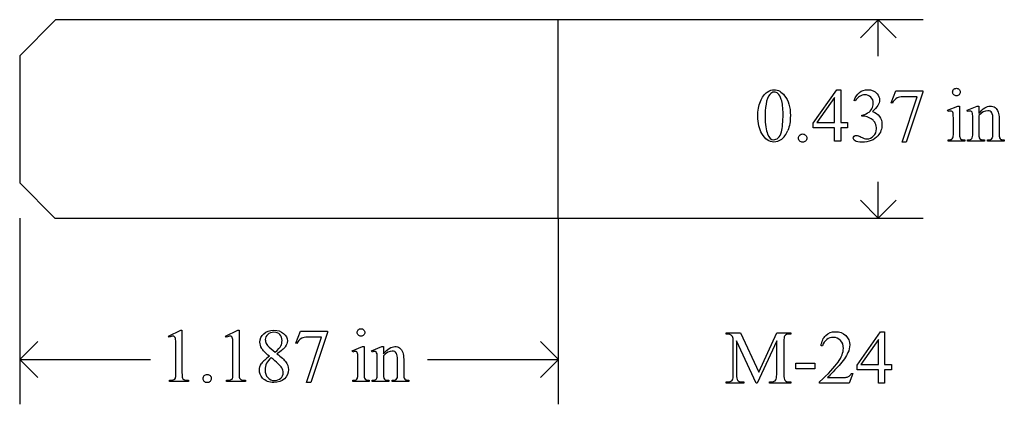
# Model space of a CAD drawing. Units: inches. Extents: x 0.21 to 8.17, y 0.63 to 4.06.
# Drawn here: x 6 to 8.17, y 2.59 to 3.44 of the extents above; entities that cross this region are included whole.
import ezdxf

# ---------------------------------------------------------------- set-up
doc = ezdxf.new("R2010")
doc.units = ezdxf.units.IN
doc.header["$MEASUREMENT"] = 0
doc.layers.add('MMM-24 v2_0', color=7, linetype='Continuous')

msp = doc.modelspace()

# ---------------------------------------------------------------- linework, layer by layer
at = {"layer": 'MMM-24 v2_0'}
for p, q in [((6.0792, 3.437), (6, 3.3578)), ((7.1868, 3.4371), (6.0792, 3.437)), ((7.1868, 3.0002), (7.1868, 3.4371)), ((7.991, 3.437), (7.187, 3.437)), ((7.892, 3.437), (7.8524, 3.3974)), ((7.9316, 3.3974), (7.892, 3.437)), ((7.892, 3.3568), (7.892, 3.437)), ((6, 3.3578), (6, 3.0778)), ((7.7488, 3.2093), (7.8003, 3.2829)), ((7.8003, 3.2829), (7.8093, 3.2829)), ((7.8093, 3.2829), (7.8093, 3.2104)), ((7.9202, 3.2543), (7.9309, 3.2806)), ((7.9309, 3.2806), (7.9904, 3.2806)), ((7.9904, 3.2775), (7.9534, 3.1672)), ((7.9904, 3.2806), (7.9904, 3.2775)), ((7.7958, 3.2656), (7.7568, 3.2104)), ((7.7958, 3.2104), (7.7958, 3.2656)), ((7.8413, 3.2581), (7.8386, 3.2594)), ((7.9442, 3.1672), (7.9774, 3.2672)), ((7.9774, 3.2672), (7.9468, 3.2672)), ((7.9226, 3.2534), (7.9202, 3.2543)), ((8.0448, 3.2376), (8.0674, 3.2467)), ((8.0459, 3.2346), (8.0448, 3.2376)), ((8.0674, 3.2467), (8.071, 3.2467)), ((8.071, 3.2467), (8.071, 3.1864)), ((8.0875, 3.2376), (8.1101, 3.2467)), ((8.0887, 3.2346), (8.0875, 3.2376)), ((8.1101, 3.2467), (8.1136, 3.2467)), ((8.1136, 3.2467), (8.1136, 3.2308)), ((7.8556, 3.2246), (7.8556, 3.2271)), ((7.8582, 3.2246), (7.8556, 3.2246)), ((8.0574, 3.1864), (8.0574, 3.2154)), ((8.1001, 3.1864), (8.1001, 3.2143)), ((8.1136, 3.226), (8.1136, 3.1864)), ((8.1446, 3.1864), (8.1446, 3.2172)), ((8.1582, 3.2185), (8.1582, 3.1864)), ((7.7488, 3.1988), (7.7488, 3.2093)), ((7.7958, 3.1988), (7.7488, 3.1988)), ((7.7568, 3.2104), (7.7958, 3.2104)), ((7.7958, 3.1695), (7.7958, 3.1988)), ((7.8093, 3.2104), (7.8243, 3.2104)), ((7.8093, 3.1988), (7.8093, 3.1695)), ((7.8243, 3.1988), (7.8093, 3.1988)), ((7.8243, 3.2104), (7.8243, 3.1988)), ((7.8093, 3.1695), (7.7958, 3.1695)), ((8.0459, 3.1695), (8.0459, 3.1724)), ((8.0824, 3.1695), (8.0459, 3.1695)), ((8.0824, 3.1724), (8.0824, 3.1695)), ((8.0887, 3.1695), (8.0887, 3.1724)), ((8.0887, 3.1724), (8.0903, 3.1724)), ((8.1258, 3.1695), (8.0887, 3.1695)), ((8.1258, 3.1724), (8.1258, 3.1695)), ((8.1325, 3.1695), (8.1325, 3.1724)), ((8.1325, 3.1724), (8.1341, 3.1724)), ((8.1696, 3.1695), (8.1325, 3.1695)), ((8.1696, 3.1724), (8.1696, 3.1695)), ((7.9534, 3.1672), (7.9442, 3.1672)), ((6, 3.0778), (6.0777, 3)), ((7.892, 3), (7.892, 3.0802)), ((7.892, 3), (7.8524, 3.0396)), ((7.9316, 3.0396), (7.892, 3)), ((6, 3), (6, 2.59)), ((6.0777, 3), (7.1868, 3.0002)), ((7.187, 2.59), (7.187, 3)), ((7.187, 3), (7.991, 3)), ((6.3279, 2.7402), (6.3549, 2.7534)), ((6.3291, 2.7376), (6.3279, 2.7402)), ((6.3549, 2.7534), (6.3576, 2.7534)), ((6.3576, 2.7534), (6.3576, 2.6596)), ((6.4537, 2.7402), (6.4808, 2.7534)), ((6.455, 2.7376), (6.4537, 2.7402)), ((6.4808, 2.7534), (6.4835, 2.7534)), ((6.4835, 2.7534), (6.4835, 2.6596)), ((6.6081, 2.7248), (6.6188, 2.7511)), ((6.6188, 2.7511), (6.6783, 2.7511)), ((6.6321, 2.6377), (6.6653, 2.7377)), ((6.6653, 2.7377), (6.6347, 2.7377)), ((6.6783, 2.748), (6.6413, 2.6377)), ((6.6783, 2.7511), (6.6783, 2.748)), ((7.5567, 2.7446), (7.5567, 2.7477)), ((7.5567, 2.7477), (7.5881, 2.7477)), ((7.5881, 2.7477), (7.6284, 2.6607)), ((7.6284, 2.6607), (7.6681, 2.7477)), ((7.6681, 2.7477), (7.6996, 2.7477)), ((7.6996, 2.7446), (7.6957, 2.7446)), ((7.6996, 2.7477), (7.6996, 2.7446)), ((7.8455, 2.6764), (7.897, 2.75)), ((7.897, 2.75), (7.906, 2.75)), ((7.906, 2.75), (7.906, 2.6775)), ((6, 2.689), (6.0396, 2.7286)), ((6.3441, 2.6596), (6.3441, 2.7195)), ((6.47, 2.6596), (6.47, 2.7195)), ((6.5496, 2.7158), (6.563, 2.7047)), ((6.6105, 2.7239), (6.6081, 2.7248)), ((6.7327, 2.7081), (6.7553, 2.7172)), ((6.7553, 2.7172), (6.7589, 2.7172)), ((6.7589, 2.7172), (6.7589, 2.6569)), ((6.7754, 2.7081), (6.798, 2.7172)), ((6.798, 2.7172), (6.8015, 2.7172)), ((6.8015, 2.7172), (6.8015, 2.7013)), ((7.187, 2.689), (7.1474, 2.7286)), ((7.5724, 2.6558), (7.5724, 2.7284)), ((7.6225, 2.6366), (7.5796, 2.7301)), ((7.5796, 2.7301), (7.5796, 2.6558)), ((7.6681, 2.7301), (7.6252, 2.6366)), ((7.6681, 2.6558), (7.6681, 2.7301)), ((7.6838, 2.7284), (7.6838, 2.6558)), ((7.7688, 2.7186), (7.7658, 2.7186)), ((7.8925, 2.7327), (7.8535, 2.6775)), ((7.8925, 2.6775), (7.8925, 2.7327)), ((6.7338, 2.7051), (6.7327, 2.7081)), ((6.7766, 2.7051), (6.7754, 2.7081)), ((6.8015, 2.6965), (6.8015, 2.6569)), ((6, 2.689), (6.2885, 2.689)), ((6.0396, 2.6494), (6, 2.689)), ((6.7453, 2.6569), (6.7453, 2.6859)), ((6.788, 2.6569), (6.788, 2.6848)), ((6.8325, 2.6569), (6.8325, 2.6877)), ((6.8461, 2.689), (6.8461, 2.6569)), ((6.8985, 2.689), (7.187, 2.689)), ((7.1474, 2.6494), (7.187, 2.689)), ((7.7099, 2.6804), (7.7522, 2.6804)), ((7.7099, 2.668), (7.7099, 2.6804)), ((7.7522, 2.6804), (7.7522, 2.668)), ((7.8455, 2.6659), (7.8455, 2.6764)), ((7.8535, 2.6775), (7.8925, 2.6775)), ((7.906, 2.6775), (7.921, 2.6775)), ((7.921, 2.6775), (7.921, 2.6659)), ((7.7522, 2.668), (7.7099, 2.668)), ((7.78, 2.6489), (7.809, 2.6489)), ((7.8359, 2.6579), (7.8281, 2.6366)), ((7.8329, 2.6579), (7.8359, 2.6579)), ((7.8925, 2.6659), (7.8455, 2.6659)), ((7.8925, 2.6366), (7.8925, 2.6659)), ((7.921, 2.6659), (7.906, 2.6659)), ((7.906, 2.6659), (7.906, 2.6366)), ((6.3298, 2.64), (6.3298, 2.643)), ((6.3716, 2.64), (6.3298, 2.64)), ((6.3716, 2.643), (6.3716, 2.64)), ((6.4557, 2.64), (6.4557, 2.643)), ((6.4975, 2.64), (6.4557, 2.64)), ((6.4975, 2.643), (6.4975, 2.64)), ((6.6413, 2.6377), (6.6321, 2.6377)), ((6.7338, 2.64), (6.7338, 2.6429)), ((6.7703, 2.64), (6.7338, 2.64)), ((6.7703, 2.6429), (6.7703, 2.64)), ((6.7766, 2.64), (6.7766, 2.6429)), ((6.7766, 2.6429), (6.7782, 2.6429)), ((6.8137, 2.64), (6.7766, 2.64)), ((6.8137, 2.6429), (6.8137, 2.64)), ((6.8204, 2.6429), (6.822, 2.6429)), ((6.8204, 2.64), (6.8204, 2.6429)), ((6.8575, 2.64), (6.8204, 2.64)), ((6.8575, 2.6429), (6.8575, 2.64)), ((7.5567, 2.6396), (7.5606, 2.6396)), ((7.5567, 2.6366), (7.5567, 2.6396)), ((7.5953, 2.6366), (7.5567, 2.6366)), ((7.5914, 2.6396), (7.5953, 2.6396)), ((7.5953, 2.6396), (7.5953, 2.6366)), ((7.6252, 2.6366), (7.6225, 2.6366)), ((7.6524, 2.6396), (7.6563, 2.6396)), ((7.6524, 2.6366), (7.6524, 2.6396)), ((7.6996, 2.6366), (7.6524, 2.6366)), ((7.6957, 2.6396), (7.6996, 2.6396)), ((7.6996, 2.6396), (7.6996, 2.6366)), ((7.7626, 2.6366), (7.7626, 2.6396)), ((7.8281, 2.6366), (7.7626, 2.6366)), ((7.906, 2.6366), (7.8925, 2.6366))]:
    msp.add_line(p, q, dxfattribs=at)
for centre, major_axis, ratio, start_param, end_param in [((24.9814, -32.5219), (17.3233, -35.7986), 0.019949, 3.150158, 3.171015), ((17.4017, -11.0762), (9.4698, -14.3401), 0.038091, 3.138442, 3.16234), ((88.2461, 18.41), (80.6005, 15.2215), 0.046723, 3.125498, 3.132769), ((26.2157, 30.9161), (-18.5533, -27.7502), 0.030993, 6.236862, 6.261537), ((4.8239, -3.7711), (-3.3149, -7.0064), 0.028267, 3.081918, 3.121968), ((-13.0308, 53.2253), (-20.704, 50.0546), 0.022131, 3.146602, 3.163819), ((6.6347, 4.0198), (1.2271, -0.8442), 0.012658, 6.177852, 6.248217), ((9.0762, 7.7971), (-1.0031, -4.6212), 0.014022, 6.218676, 6.26384), ((8.5884, 3.7967), (-0.5143, -0.6224), 0.091242, 6.237172, 6.299011), ((8.6469, 6.6168), (-0.5318, -3.4403), 0.011524, 6.208772, 6.266942), ((8.5598, 3.8289), (-0.4427, -0.655), 0.092659, 6.229308, 6.291624), ((8.1133, 3.6807), (0.0309, -0.5022), 0.011051, 0.033165, 0.177927), ((8.5637, 3.5046), (0.4034, 0.3294), 0.111954, 3.110614, 3.184627), ((5.9135, 1.9198), (-0.5533, -0.8193), 0.067475, 3.077328, 3.135638), ((6.2232, 0.1203), (-0.2452, -2.6162), 0.01062, 3.028757, 3.110302), ((16.0896, -11.6057), (9.4698, -14.3401), 0.038091, 3.138442, 3.16234), ((2.1286, 0.4144), (5.4402, 2.3264), 0.02444, 0.020052, 0.057088), ((5.6199, 1.9539), (1.951, 0.7847), 0.056286, 0.003776, 0.048248), ((22.319, -12.1669), (14.6323, -14.9085), 0.02038, 3.121593, 3.1455), ((22.1831, 5.9887), (15.6532, 3.3202), 0.025059, 3.085076, 3.115343), ((-29.5452, 18.865), (36.1252, -16.2043), 0.010919, 0.017454, 0.043105), ((3.5118, -4.3006), (-3.3149, -7.0064), 0.028267, 3.081918, 3.121968), ((5.7992, 6.5024), (0.9437, -3.8562), 0.017283, 0.022147, 0.070507), ((7.1995, 4.6752), (-0.4386, -2.0288), 0.021124, 6.185774, 6.25396), ((7.5561, 3.6077), (-0.7941, -0.963), 0.073398, 6.246119, 6.295841), ((7.3348, 6.0873), (-0.5318, -3.4403), 0.011524, 6.208772, 6.266942), ((7.2477, 3.2994), (-0.4427, -0.655), 0.092659, 6.229308, 6.291624), ((6.8012, 3.1512), (0.0309, -0.5022), 0.011051, 0.033165, 0.177927), ((7.9852, 3.5782), (1.137, 0.9325), 0.066606, 3.123006, 3.167067), ((11.1834, 14.3966), (-3.4962, -11.7544), 0.013164, 6.238956, 6.275166), ((1.7869, 4.1052), (4.9553, -1.4602), 0.015764, 6.229741, 6.267909), ((0.0599, 10.4486), (7.5096, -7.8061), 0.028389, 6.255882, 6.288918), ((11.3748, 6.3432), (3.7927, 3.7005), 0.040098, 3.139551, 3.182667), ((-7.5336, 17.8414), (15.1988, -15.1988), 0.019811, 6.263377, 6.287054), ((11.4791, 6.3432), (3.7927, 3.7005), 0.040098, 3.139551, 3.182667)]:
    msp.add_ellipse(centre, major_axis=major_axis, ratio=ratio, start_param=start_param, end_param=end_param, dxfattribs=at)
for points, knots in [([(7.6264, 3.2244), (7.6264, 3.237), (7.6283, 3.248), (7.6359, 3.2663), (7.641, 3.2731), (7.6474, 3.2776)], [0, 0, 0, 0, 1, 1, 2, 2, 2, 2]), ([(7.6474, 3.2776), (7.6523, 3.2811), (7.6573, 3.2829), (7.6626, 3.2829), (7.6711, 3.2829), (7.6788, 3.2785), (7.6855, 3.2698)], [2, 2, 2, 2, 3, 3, 3, 4, 4, 4, 4]), ([(7.6706, 3.2748), (7.6684, 3.2766), (7.6657, 3.2775), (7.6625, 3.2775), (7.6588, 3.2775), (7.6555, 3.2758), (7.6526, 3.2725)], [7, 7, 7, 7, 8, 8, 8, 9, 9, 9, 9]), ([(7.8386, 3.2594), (7.8418, 3.2669), (7.8458, 3.2727), (7.8506, 3.2768), (7.8554, 3.2808), (7.8615, 3.2829), (7.8687, 3.2829), (7.8776, 3.2829), (7.8844, 3.28), (7.8892, 3.2742)], [0, 0, 0, 0, 1, 1, 1, 2, 2, 2, 3, 3, 3, 3]), ([(8.0583, 3.2718), (8.0566, 3.2735), (8.0558, 3.2754), (8.0558, 3.28), (8.0566, 3.282), (8.0582, 3.2836), (8.0599, 3.2852), (8.0618, 3.286), (8.0642, 3.286)], [5, 5, 5, 5, 6, 6, 7, 7, 7, 8, 8, 8, 8]), ([(8.0642, 3.286), (8.0665, 3.286), (8.0684, 3.2852), (8.07, 3.2836), (8.0717, 3.282), (8.0725, 3.28), (8.0725, 3.2754), (8.0717, 3.2735), (8.07, 3.2718)], [0, 0, 0, 0, 1, 1, 1, 2, 2, 3, 3, 3, 3]), ([(7.6784, 3.19), (7.6809, 3.1994), (7.6822, 3.2126), (7.6822, 3.2297), (7.6822, 3.2424), (7.6809, 3.2529), (7.6782, 3.2614)], [4, 4, 4, 4, 5, 5, 5, 6, 6, 6, 6]), ([(7.6855, 3.2698), (7.694, 3.2591), (7.6982, 3.2445), (7.6982, 3.2261), (7.6982, 3.2132), (7.6964, 3.2022), (7.6927, 3.1932)], [4, 4, 4, 4, 5, 5, 5, 6, 6, 6, 6]), ([(7.8757, 3.2665), (7.8722, 3.27), (7.8678, 3.2717), (7.8625, 3.2717), (7.8541, 3.2717), (7.847, 3.2672), (7.8413, 3.2581)], [29, 29, 29, 29, 30, 30, 30, 31, 31, 31, 31]), ([(7.878, 3.241), (7.88, 3.2446), (7.881, 3.2486), (7.881, 3.2529), (7.881, 3.2585), (7.8792, 3.2631), (7.8757, 3.2665)], [27, 27, 27, 27, 28, 28, 28, 29, 29, 29, 29]), ([(7.8892, 3.2742), (7.8928, 3.2699), (7.8946, 3.2653), (7.8946, 3.2603), (7.8946, 3.2523), (7.8895, 3.2439), (7.8793, 3.2353)], [3, 3, 3, 3, 4, 4, 4, 5, 5, 5, 5]), ([(8.07, 3.2718), (8.0684, 3.2702), (8.0665, 3.2694), (8.0642, 3.2694), (8.0619, 3.2694), (8.0599, 3.2702), (8.0583, 3.2718)], [3, 3, 3, 3, 4, 4, 4, 5, 5, 5, 5]), ([(8.0566, 3.2312), (8.0563, 3.2329), (8.0557, 3.2341), (8.054, 3.2355), (8.0529, 3.2358), (8.0515, 3.2358), (8.05, 3.2358), (8.0481, 3.2354), (8.0459, 3.2346)], [11, 11, 11, 11, 12, 12, 13, 13, 13, 14, 14, 14, 14]), ([(8.0995, 3.2308), (8.099, 3.2327), (8.0984, 3.2341), (8.0967, 3.2355), (8.0956, 3.2358), (8.0942, 3.2358), (8.0926, 3.2358), (8.0908, 3.2354), (8.0887, 3.2346)], [31, 31, 31, 31, 32, 32, 33, 33, 33, 34, 34, 34, 34]), ([(8.1136, 3.2308), (8.1224, 3.2414), (8.1308, 3.2467), (8.1387, 3.2467), (8.1428, 3.2467), (8.1464, 3.2457), (8.1493, 3.2437)], [0, 0, 0, 0, 1, 1, 1, 2, 2, 2, 2]), ([(8.142, 3.232), (8.1402, 3.2351), (8.1372, 3.2367), (8.133, 3.2367), (8.1265, 3.2367), (8.12, 3.2331), (8.1136, 3.226)], [17, 17, 17, 17, 18, 18, 18, 19, 19, 19, 19]), ([(7.8948, 3.2238), (7.8983, 3.2188), (7.9001, 3.213), (7.9001, 3.2063), (7.9001, 3.1966), (7.897, 3.1883), (7.8909, 3.1813)], [6, 6, 6, 6, 7, 7, 7, 8, 8, 8, 8]), ([(7.8817, 3.1811), (7.8859, 3.1854), (7.8879, 3.1905), (7.8879, 3.1964), (7.8879, 3.2007), (7.887, 3.205), (7.8851, 3.209)], [18, 18, 18, 18, 19, 19, 19, 20, 20, 20, 20]), ([(7.6784, 3.1736), (7.6727, 3.1695), (7.6671, 3.1675), (7.6618, 3.1675), (7.6512, 3.1675), (7.6424, 3.1738), (7.6353, 3.1863)], [7, 7, 7, 7, 8, 8, 8, 9, 9, 9, 9]), ([(7.6481, 3.1849), (7.6512, 3.1767), (7.6558, 3.1727), (7.662, 3.1727), (7.665, 3.1727), (7.668, 3.174), (7.6712, 3.1766)], [1, 1, 1, 1, 2, 2, 2, 3, 3, 3, 3]), ([(7.7252, 3.1854), (7.7278, 3.1854), (7.7299, 3.1845), (7.7334, 3.1809), (7.7343, 3.1788), (7.7343, 3.1738), (7.7334, 3.1716), (7.7316, 3.1698), (7.7299, 3.1681), (7.7277, 3.1672), (7.7227, 3.1672), (7.7205, 3.1681), (7.7188, 3.1698), (7.717, 3.1716), (7.7161, 3.1738), (7.7161, 3.1763), (7.7161, 3.1788), (7.717, 3.181), (7.7188, 3.1827)], [0, 0, 0, 0, 1, 1, 2, 2, 3, 3, 3, 4, 4, 5, 5, 5, 6, 6, 6, 7, 7, 7, 7]), ([(7.8909, 3.1813), (7.8829, 3.1721), (7.8713, 3.1675), (7.8562, 3.1675), (7.8487, 3.1675), (7.8436, 3.1684), (7.8382, 3.1721), (7.8369, 3.1741), (7.8369, 3.1763), (7.8369, 3.1779), (7.8375, 3.1793), (7.8388, 3.1805)], [8, 8, 8, 8, 9, 9, 9, 10, 10, 11, 11, 11, 12, 12, 12, 12]), ([(7.8388, 3.1805), (7.8401, 3.1817), (7.8416, 3.1823), (7.8434, 3.1823), (7.8448, 3.1823), (7.8462, 3.182), (7.8476, 3.1816)], [12, 12, 12, 12, 13, 13, 13, 14, 14, 14, 14]), ([(7.8607, 3.1755), (7.8627, 3.1749), (7.8649, 3.1746), (7.8672, 3.1746), (7.8728, 3.1746), (7.8776, 3.1768), (7.8817, 3.1811)], [16, 16, 16, 16, 17, 17, 17, 18, 18, 18, 18]), ([(6.7462, 2.7423), (6.7445, 2.744), (6.7437, 2.7459), (6.7437, 2.7505), (6.7445, 2.7525), (6.7461, 2.7541), (6.7478, 2.7557), (6.7497, 2.7565), (6.7521, 2.7565)], [5, 5, 5, 5, 6, 6, 7, 7, 7, 8, 8, 8, 8]), ([(6.3412, 2.739), (6.3402, 2.7398), (6.339, 2.7402), (6.3375, 2.7402), (6.3355, 2.7402), (6.3327, 2.7393), (6.3291, 2.7376)], [12, 12, 12, 12, 13, 13, 13, 14, 14, 14, 14]), ([(6.4671, 2.739), (6.466, 2.7398), (6.4648, 2.7402), (6.4634, 2.7402), (6.4614, 2.7402), (6.4586, 2.7393), (6.455, 2.7376)], [12, 12, 12, 12, 13, 13, 13, 14, 14, 14, 14]), ([(6.5332, 2.7133), (6.5306, 2.7177), (6.5294, 2.7222), (6.5294, 2.7269), (6.5294, 2.7341), (6.5322, 2.7403), (6.5433, 2.7508), (6.5507, 2.7534), (6.5599, 2.7534), (6.5689, 2.7534), (6.5761, 2.7509), (6.5816, 2.7461)], [1, 1, 1, 1, 2, 2, 2, 3, 3, 4, 4, 4, 5, 5, 5, 5]), ([(6.5755, 2.7187), (6.5772, 2.7221), (6.5781, 2.726), (6.5781, 2.7303), (6.5781, 2.736), (6.5765, 2.7405), (6.5701, 2.747), (6.5657, 2.7486), (6.5545, 2.7486), (6.55, 2.747), (6.543, 2.7406), (6.5412, 2.7368), (6.5412, 2.7325), (6.5412, 2.7296), (6.542, 2.7268), (6.5434, 2.724)], [1, 1, 1, 1, 2, 2, 2, 3, 3, 4, 4, 5, 5, 6, 6, 6, 7, 7, 7, 7]), ([(6.5816, 2.7461), (6.587, 2.7412), (6.5898, 2.7357), (6.5898, 2.7295), (6.5898, 2.7253), (6.5883, 2.7211), (6.5853, 2.7168)], [5, 5, 5, 5, 6, 6, 6, 7, 7, 7, 7]), ([(6.7579, 2.7423), (6.7563, 2.7407), (6.7544, 2.7399), (6.7521, 2.7399), (6.7498, 2.7399), (6.7478, 2.7407), (6.7462, 2.7423)], [3, 3, 3, 3, 4, 4, 4, 5, 5, 5, 5]), ([(6.7579, 2.7541), (6.7595, 2.7525), (6.7604, 2.7505), (6.7604, 2.7459), (6.7595, 2.744), (6.7579, 2.7423)], [1, 1, 1, 1, 2, 2, 3, 3, 3, 3]), ([(7.7658, 2.7186), (7.7671, 2.7287), (7.7706, 2.7364), (7.7819, 2.7473), (7.789, 2.75), (7.7975, 2.75), (7.8065, 2.75), (7.814, 2.7471), (7.8201, 2.7413)], [7, 7, 7, 7, 8, 8, 9, 9, 9, 10, 10, 10, 10]), ([(7.8086, 2.7306), (7.8043, 2.7352), (7.7991, 2.7374), (7.7931, 2.7374), (7.7877, 2.7374), (7.7828, 2.7358), (7.7784, 2.7326)], [3, 3, 3, 3, 4, 4, 4, 5, 5, 5, 5]), ([(7.8201, 2.7413), (7.8261, 2.7355), (7.8291, 2.7287), (7.8291, 2.7208), (7.8291, 2.7152), (7.8278, 2.7095), (7.8252, 2.7039)], [10, 10, 10, 10, 11, 11, 11, 12, 12, 12, 12]), ([(6.8015, 2.7013), (6.8103, 2.7119), (6.8187, 2.7172), (6.8266, 2.7172), (6.8307, 2.7172), (6.8343, 2.7162), (6.8372, 2.7142)], [0, 0, 0, 0, 1, 1, 1, 2, 2, 2, 2]), ([(7.7626, 2.6396), (7.7819, 2.6572), (7.7954, 2.6715), (7.8112, 2.6938), (7.8151, 2.704), (7.8151, 2.7133), (7.8151, 2.7203), (7.8129, 2.7261), (7.8086, 2.7306)], [0, 0, 0, 0, 1, 1, 2, 2, 2, 3, 3, 3, 3]), ([(6.7445, 2.7017), (6.7442, 2.7034), (6.7436, 2.7046), (6.7419, 2.706), (6.7408, 2.7063), (6.7394, 2.7063), (6.7378, 2.7063), (6.736, 2.7059), (6.7338, 2.7051)], [11, 11, 11, 11, 12, 12, 13, 13, 13, 14, 14, 14, 14]), ([(6.7874, 2.7013), (6.7869, 2.7032), (6.7863, 2.7046), (6.7846, 2.706), (6.7835, 2.7063), (6.7821, 2.7063), (6.7805, 2.7063), (6.7787, 2.7059), (6.7766, 2.7051)], [31, 31, 31, 31, 32, 32, 33, 33, 33, 34, 34, 34, 34]), ([(6.8299, 2.7025), (6.8281, 2.7056), (6.8251, 2.7072), (6.8209, 2.7072), (6.8144, 2.7072), (6.8079, 2.7036), (6.8015, 2.6965)], [17, 17, 17, 17, 18, 18, 18, 19, 19, 19, 19]), ([(6.5352, 2.6479), (6.5305, 2.6532), (6.5281, 2.659), (6.5281, 2.6653), (6.5281, 2.6702), (6.5298, 2.6751), (6.5331, 2.6799)], [13, 13, 13, 13, 14, 14, 14, 15, 15, 15, 15]), ([(6.586, 2.684), (6.5901, 2.6784), (6.5922, 2.6725), (6.5922, 2.6664), (6.5922, 2.6585), (6.5892, 2.6519), (6.5773, 2.6408), (6.5695, 2.638), (6.5598, 2.638), (6.5493, 2.638), (6.5411, 2.6413), (6.5352, 2.6479)], [9, 9, 9, 9, 10, 10, 10, 11, 11, 12, 12, 12, 13, 13, 13, 13]), ([(6.544, 2.6803), (6.5418, 2.6758), (6.5407, 2.6709), (6.5407, 2.6657), (6.5407, 2.6587), (6.5426, 2.653), (6.5465, 2.6488)], [1, 1, 1, 1, 2, 2, 2, 3, 3, 3, 3]), ([(6.5465, 2.6488), (6.5503, 2.6445), (6.5552, 2.6424), (6.5612, 2.6424), (6.5671, 2.6424), (6.5718, 2.6441), (6.5789, 2.6508), (6.5807, 2.6548), (6.5807, 2.6596), (6.5807, 2.6635), (6.5796, 2.667), (6.5775, 2.6701)], [3, 3, 3, 3, 4, 4, 4, 5, 5, 6, 6, 6, 7, 7, 7, 7]), ([(6.34, 2.6444), (6.3415, 2.6451), (6.3426, 2.6462), (6.3438, 2.6489), (6.3441, 2.6529), (6.3441, 2.6596)], [7, 7, 7, 7, 8, 8, 9, 9, 9, 9]), ([(6.4131, 2.6559), (6.4157, 2.6559), (6.4178, 2.655), (6.4213, 2.6514), (6.4222, 2.6493), (6.4222, 2.6443), (6.4213, 2.6421), (6.4195, 2.6403), (6.4177, 2.6386), (6.4156, 2.6377), (6.4106, 2.6377), (6.4084, 2.6386), (6.4067, 2.6403), (6.4049, 2.6421), (6.404, 2.6443), (6.404, 2.6468), (6.404, 2.6493), (6.4049, 2.6515), (6.4067, 2.6532)], [0, 0, 0, 0, 1, 1, 2, 2, 3, 3, 3, 4, 4, 5, 5, 5, 6, 6, 6, 7, 7, 7, 7]), ([(6.4659, 2.6444), (6.4674, 2.6451), (6.4685, 2.6462), (6.4697, 2.6489), (6.47, 2.6529), (6.47, 2.6596)], [7, 7, 7, 7, 8, 8, 9, 9, 9, 9]), ([(7.809, 2.6489), (7.8149, 2.6489), (7.8191, 2.6491), (7.8238, 2.65), (7.826, 2.6509), (7.8279, 2.6522)], [15, 15, 15, 15, 16, 16, 17, 17, 17, 17])]:
    msp.add_open_spline(points, degree=3, knots=knots, dxfattribs=at)
for points in [[(7.6782, 3.2614), (7.6763, 3.2677), (7.6737, 3.2721), (7.6706, 3.2748)], [(7.9468, 3.2672), (7.9407, 3.2672), (7.9363, 3.2665), (7.9337, 3.265)], [(7.8685, 3.2317), (7.8729, 3.2343), (7.876, 3.2374), (7.878, 3.241)], [(7.8793, 3.2353), (7.8862, 3.2326), (7.8913, 3.2288), (7.8948, 3.2238)], [(8.1493, 3.2437), (8.1523, 3.2416), (8.1546, 3.2382), (8.1564, 3.2336)], [(8.1564, 3.2336), (8.1576, 3.2303), (8.1582, 3.2252), (8.1582, 3.2185)], [(7.6353, 3.1863), (7.6294, 3.1968), (7.6264, 3.2095), (7.6264, 3.2244)], [(7.8556, 3.2271), (7.8599, 3.2276), (7.8642, 3.2292), (7.8685, 3.2317)], [(7.8707, 3.222), (7.8666, 3.2237), (7.8624, 3.2246), (7.8582, 3.2246)], [(7.8804, 3.216), (7.878, 3.2182), (7.8748, 3.2202), (7.8707, 3.222)], [(7.8851, 3.209), (7.8836, 3.2121), (7.8821, 3.2144), (7.8804, 3.216)], [(8.0574, 3.2154), (8.0574, 3.2235), (8.0571, 3.2288), (8.0566, 3.2312)], [(8.1001, 3.2143), (8.1001, 3.2233), (8.0999, 3.2288), (8.0995, 3.2308)], [(7.6712, 3.1766), (7.6744, 3.1793), (7.6768, 3.1837), (7.6784, 3.19)], [(7.7188, 3.1827), (7.7205, 3.1845), (7.7227, 3.1854), (7.7252, 3.1854)], [(7.8476, 3.1816), (7.8485, 3.1813), (7.8506, 3.1803), (7.8539, 3.1786)], [(8.0459, 3.1724), (8.0496, 3.1724), (8.052, 3.1728), (8.0533, 3.1735)], [(8.0533, 3.1735), (8.0545, 3.1742), (8.0555, 3.1754), (8.0563, 3.177)], [(8.0563, 3.177), (8.057, 3.1787), (8.0574, 3.1818), (8.0574, 3.1864)], [(8.075, 3.1736), (8.0764, 3.1728), (8.0788, 3.1724), (8.0824, 3.1724)], [(8.0903, 3.1724), (8.0941, 3.1724), (8.0967, 3.1734), (8.0981, 3.1753)], [(8.0981, 3.1753), (8.0994, 3.1773), (8.1001, 3.181), (8.1001, 3.1864)], [(8.1176, 3.1735), (8.119, 3.1728), (8.1217, 3.1724), (8.1258, 3.1724)], [(8.1341, 3.1724), (8.1376, 3.1724), (8.14, 3.173), (8.1414, 3.174)], [(8.1414, 3.174), (8.1428, 3.1751), (8.1438, 3.1767), (8.1443, 3.1787)], [(8.1582, 3.1864), (8.1582, 3.1817), (8.1585, 3.1785), (8.1593, 3.1768)], [(8.1622, 3.1736), (8.1636, 3.1728), (8.166, 3.1724), (8.1696, 3.1724)], [(6.7521, 2.7565), (6.7544, 2.7565), (6.7563, 2.7557), (6.7579, 2.7541)], [(6.3433, 2.7351), (6.3429, 2.7369), (6.3422, 2.7381), (6.3412, 2.739)], [(6.3441, 2.7195), (6.3441, 2.7276), (6.3438, 2.7328), (6.3433, 2.7351)], [(6.6347, 2.7377), (6.6286, 2.7377), (6.6242, 2.737), (6.6215, 2.7355)], [(7.5724, 2.7284), (7.5724, 2.7333), (7.5718, 2.7369), (7.5707, 2.7391)], [(7.6856, 2.7404), (7.6844, 2.7386), (7.6838, 2.7346), (7.6838, 2.7284)], [(6.5502, 2.6959), (6.5414, 2.7031), (6.5357, 2.7089), (6.5332, 2.7133)], [(6.5434, 2.724), (6.5449, 2.7211), (6.5469, 2.7184), (6.5496, 2.7158)], [(6.563, 2.7047), (6.5696, 2.7106), (6.5738, 2.7153), (6.5755, 2.7187)], [(6.5853, 2.7168), (6.5824, 2.7124), (6.5762, 2.7074), (6.5669, 2.7015)], [(6.8372, 2.7142), (6.8402, 2.7121), (6.8425, 2.7087), (6.8443, 2.7041)], [(7.7784, 2.7326), (7.7741, 2.7294), (7.7709, 2.7248), (7.7688, 2.7186)], [(6.554, 2.6928), (6.5495, 2.689), (6.5461, 2.6848), (6.544, 2.6803)], [(6.5669, 2.7015), (6.5765, 2.6941), (6.5829, 2.6882), (6.586, 2.684)], [(6.7453, 2.6859), (6.7453, 2.694), (6.745, 2.6993), (6.7445, 2.7017)], [(6.788, 2.6848), (6.788, 2.6938), (6.7878, 2.6993), (6.7874, 2.7013)], [(6.8443, 2.7041), (6.8455, 2.7008), (6.8461, 2.6957), (6.8461, 2.689)], [(7.8252, 2.7039), (7.8211, 2.6951), (7.8146, 2.6857), (7.8055, 2.6758)], [(7.8055, 2.6758), (7.7919, 2.6609), (7.7834, 2.652), (7.78, 2.6489)], [(6.3576, 2.6596), (6.3576, 2.6533), (6.3579, 2.6494), (6.3584, 2.6479)], [(6.3584, 2.6479), (6.3589, 2.6464), (6.36, 2.6452), (6.3616, 2.6444)], [(6.4067, 2.6532), (6.4084, 2.655), (6.4106, 2.6559), (6.4131, 2.6559)], [(6.4835, 2.6596), (6.4835, 2.6533), (6.4837, 2.6494), (6.4843, 2.6479)], [(6.4843, 2.6479), (6.4848, 2.6464), (6.4859, 2.6452), (6.4875, 2.6444)], [(6.7412, 2.644), (6.7424, 2.6447), (6.7434, 2.6459), (6.7442, 2.6475)], [(6.786, 2.6458), (6.7873, 2.6478), (6.788, 2.6515), (6.788, 2.6569)], [(6.8293, 2.6445), (6.8307, 2.6456), (6.8317, 2.6472), (6.8322, 2.6492)], [(6.8461, 2.6569), (6.8461, 2.6522), (6.8464, 2.649), (6.8472, 2.6473)], [(7.5706, 2.6439), (7.5718, 2.6456), (7.5724, 2.6496), (7.5724, 2.6558)], [(7.5796, 2.6558), (7.5796, 2.649), (7.5803, 2.6447), (7.5818, 2.643)], [(7.6663, 2.6439), (7.6675, 2.6456), (7.6681, 2.6496), (7.6681, 2.6558)], [(7.8279, 2.6522), (7.8298, 2.6536), (7.8315, 2.6555), (7.8329, 2.6579)], [(6.3298, 2.643), (6.3351, 2.6431), (6.3385, 2.6436), (6.34, 2.6444)], [(6.3616, 2.6444), (6.3633, 2.6436), (6.3666, 2.6431), (6.3716, 2.643)], [(6.4557, 2.643), (6.4609, 2.6431), (6.4643, 2.6436), (6.4659, 2.6444)], [(6.4875, 2.6444), (6.4891, 2.6436), (6.4925, 2.6431), (6.4975, 2.643)], [(6.7629, 2.6441), (6.7643, 2.6433), (6.7667, 2.6429), (6.7703, 2.6429)], [(6.7782, 2.6429), (6.782, 2.6429), (6.7846, 2.6439), (6.786, 2.6458)], [(6.8055, 2.644), (6.8069, 2.6433), (6.8096, 2.6429), (6.8137, 2.6429)], [(6.822, 2.6429), (6.8255, 2.6429), (6.8279, 2.6435), (6.8293, 2.6445)], [(6.8501, 2.6441), (6.8515, 2.6433), (6.8539, 2.6429), (6.8575, 2.6429)]]:
    msp.add_open_spline(points, degree=3, dxfattribs=at)

doc.saveas('drawing.dxf')
